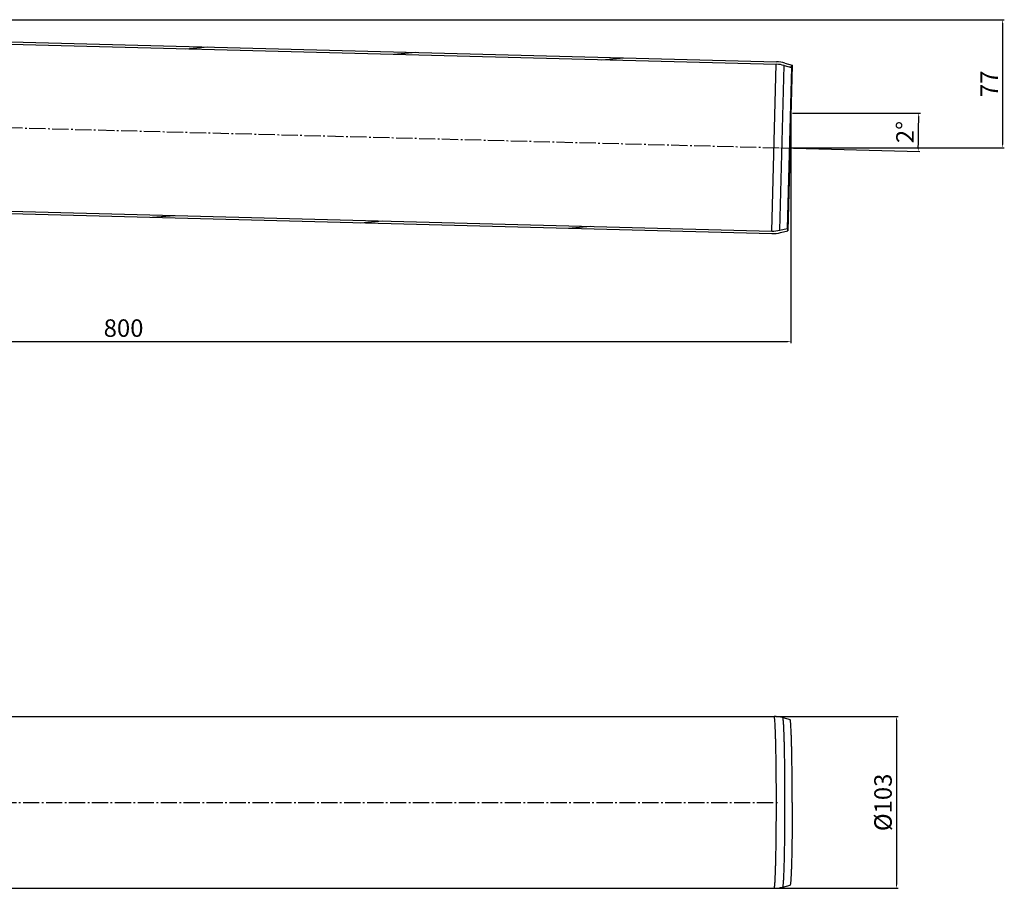
# Model space of a CAD drawing. Units: millimetres. Extents: x 134 to 1334, y 1195 to 2090.
# Drawn here: x 744 to 1334, y 1439 to 1960 of the extents above; entities that cross this region are included whole.
import ezdxf

# ---------------------------------------------------------------- set-up
doc = ezdxf.new("R2010")
doc.units = ezdxf.units.MM
doc.linetypes.add('AM_DIN_G_W050', pattern=[13.75, 9.75, -1.5, 1, -1.5])
doc.layers.add('AM_5', color=3, linetype='Continuous', lineweight=25)
doc.layers.add('AM_7', color=4, linetype='AM_DIN_G_W050', lineweight=25)
doc.layers.add('RUNDUNGEN', color=7, linetype='Continuous')
doc.styles.get("Standard").update_dxf_attribs({"font": 'ISOCP.SHX'})
doc.dimstyles.new('AM_ISO$0', dxfattribs={"dimtxt": 3.5, "dimasz": 2.5, "dimexe": 1, "dimexo": 1, "dimgap": 1.5, "dimtad": 1, "dimdsep": 46, "dimtxsty": 'STANDARD', "dimcen": 0, "dimclrd": 256, "dimclre": 256, "dimclrt": 2, "dimadec": 0, "dimazin": 2, "dimtp": 0.1, "dimtm": 0.1, "dimtfac": 0.71, "dimtdec": 3, "dimtmove": 0, "dimatfit": 3, "dimfxl": 1, "dimlwd": -1, "dimlwe": -1, "dimarcsym": 0})
doc.dimstyles.new('AM_ISO$2', dxfattribs={"dimtxt": 3.5, "dimasz": 2.5, "dimexe": 1, "dimexo": 1, "dimgap": 1.5, "dimtad": 1, "dimdsep": 46, "dimtxsty": 'STANDARD', "dimcen": 0, "dimclrd": 256, "dimclre": 256, "dimclrt": 2, "dimadec": 0, "dimazin": 2, "dimtp": 0.1, "dimtm": 0.1, "dimtfac": 0.71, "dimtdec": 3, "dimtmove": 0, "dimatfit": 3, "dimfxl": 1, "dimlwd": -1, "dimlwe": -1, "dimarcsym": 0})

# ---------------------------------------------------------------- blocks, each defined once
blk = doc.blocks.new('*D84')
at = {"layer": 'AM_5'}
for p, q in [((1207.12, 1904.08), (1283.69, 1904.08)), ((1200.03, 1883.28), (1283.39, 1881.1))]:
    blk.add_line(p, q, dxfattribs=at)
blk.add_arc((405.85, 1904.08), 876.85, 358.66336, 359.83664, dxfattribs=at)
for points in [[(1282.27, 1901.58), (1283.11, 1901.58), (1282.69, 1904.08)], [(1282.87, 1883.61), (1282.04, 1883.63), (1282.39, 1881.12)]]:
    blk.add_solid(points, dxfattribs=at)
at = {"layer": 'Defpoints', "color": 0}
for p in [(330.95, 1904.08), (405.85, 1904.08), (1206.12, 1904.08), (1199.03, 1883.31), (1282.56, 1888.77)]:
    blk.add_point(p, dxfattribs=at)
at = {"layer": 'AM_5', "color": 2, "insert": (1275.87, 1892.69), "char_height": 10.5, "attachment_point": 5, "rotation": 89.25}
blk.add_mtext('2°', dxfattribs=at)
blk = doc.blocks.new('*D85')
at = {"layer": 'AM_5'}
for p, q in [((556.37, 1960.08), (1334.03, 1960.08)), ((1333.03, 1957.58), (1333.03, 1885.81)), ((1206.58, 1883.31), (1334.03, 1883.31))]:
    blk.add_line(p, q, dxfattribs=at)
for points in [[(1332.61, 1957.58), (1333.44, 1957.58), (1333.03, 1960.08)], [(1332.61, 1885.81), (1333.44, 1885.81), (1333.03, 1883.31)]]:
    blk.add_solid(points, dxfattribs=at)
at = {"layer": 'Defpoints', "color": 0}
for p in [(555.37, 1960.08), (1205.58, 1883.31), (1333.03, 1883.31)]:
    blk.add_point(p, dxfattribs=at)
at = {"layer": 'AM_5', "color": 2, "insert": (1326.28, 1921.69), "char_height": 10.5, "attachment_point": 5, "rotation": 90}
blk.add_mtext('77', dxfattribs=at)
blk = doc.blocks.new('*D88')
at = {"layer": 'AM_5'}
for p, q in [((1197.03, 1542.45), (1270.43, 1542.45)), ((1269.43, 1539.95), (1269.43, 1441.95)), ((1197.03, 1439.45), (1270.43, 1439.45))]:
    blk.add_line(p, q, dxfattribs=at)
for points in [[(1269.01, 1539.95), (1269.85, 1539.95), (1269.43, 1542.45)], [(1269.01, 1441.95), (1269.85, 1441.95), (1269.43, 1439.45)]]:
    blk.add_solid(points, dxfattribs=at)
at = {"layer": 'Defpoints', "color": 0}
for p in [(1196.03, 1542.45), (1196.03, 1439.45), (1269.43, 1439.45)]:
    blk.add_point(p, dxfattribs=at)
at = {"layer": 'AM_5', "color": 2, "insert": (1262.68, 1490.95), "char_height": 10.5, "attachment_point": 5, "rotation": 90}
blk.add_mtext('%%c103', dxfattribs=at)
blk = doc.blocks.new('*D96')
at = {"layer": 'AM_5'}
for p, q in [((405.85, 1903.08), (405.85, 1766.12)), ((1206.12, 1903.08), (1206.12, 1766.12)), ((408.35, 1767.12), (1203.62, 1767.12))]:
    blk.add_line(p, q, dxfattribs=at)
for points in [[(408.35, 1767.53), (408.35, 1766.7), (405.85, 1767.12)], [(1203.62, 1767.53), (1203.62, 1766.7), (1206.12, 1767.12)]]:
    blk.add_solid(points, dxfattribs=at)
at = {"layer": 'Defpoints', "color": 0}
for p in [(405.85, 1904.08), (1206.12, 1904.08), (1206.12, 1767.12)]:
    blk.add_point(p, dxfattribs=at)
at = {"layer": 'AM_5', "color": 2, "insert": (805.98, 1773.87), "char_height": 10.5, "attachment_point": 5}
blk.add_mtext('800', dxfattribs=at)

msp = doc.modelspace()

# ---------------------------------------------------------------- linework, layer by layer
at = {"color": 7, "linetype": 'Continuous'}
for p, q in [((480.595, 1953.637), (1197.381, 1934.868)), ((480.595, 1952.137), (1197.341, 1933.368)), ((1202.112, 1932.613), (1206.444, 1931.329)), ((1202.538, 1934.051), (1206.871, 1932.768)), ((1206.444, 1931.329), (1203.921, 1834.962)), ((1206.871, 1932.768), (1204.271, 1833.504)), ((1206.444, 1931.329), (1206.871, 1932.768)), ((474.595, 1852.26), (1194.724, 1833.403)), ((474.595, 1850.759), (1194.685, 1831.903)), ((1199.527, 1833.907), (1203.921, 1834.962)), ((1199.877, 1832.449), (1204.271, 1833.504)), ((1203.921, 1834.962), (1204.271, 1833.504)), ((656.091, 1542.453), (1196.033, 1542.453)), ((1201.217, 1541.77), (1205.58, 1540.601)), ((1201.217, 1440.136), (1205.58, 1441.305)), ((656.091, 1439.453), (1196.033, 1439.453))]:
    msp.add_line(p, q, dxfattribs=at)
at = {"color": 2, "linetype": 'Continuous'}
for p, q in [((843.243, 1942.641), (856.443, 1943.796)), ((967.985, 1939.374), (981.185, 1940.529)), ((1092.728, 1936.108), (1105.928, 1937.263)), ((1205.018, 1931.752), (1206.611, 1931.891)), ((823.233, 1841.63), (836.433, 1842.785)), ((947.975, 1838.363), (961.175, 1839.518)), ((1072.717, 1835.097), (1085.917, 1836.252))]:
    msp.add_line(p, q, dxfattribs=at)
at = {"color": 9, "linetype": 'Continuous'}
for p, q in [((1194.724, 1833.403), (1197.341, 1933.368)), ((1199.527, 1833.907), (1202.112, 1932.613))]:
    msp.add_line(p, q, dxfattribs=at)
at = {"color": 7, "linetype": 'Continuous'}
for centre, radius, start, end in [((1196.857, 1914.875), 18.5, 73.5, 88.5), ((1196.857, 1914.875), 20, 73.5, 88.5), ((1195.208, 1851.896), 20, 268.5, 283.5), ((1195.208, 1851.896), 18.5, 268.5, 283.5)]:
    msp.add_arc(centre, radius, start, end, dxfattribs=at)
for points in [[(1206.871, 1490.953), (1206.871, 1492.19), (1206.868, 1494.656), (1206.857, 1498.339), (1206.839, 1501.98), (1206.814, 1505.56), (1206.782, 1509.058), (1206.744, 1512.455), (1206.698, 1515.731), (1206.647, 1518.869), (1206.59, 1521.851), (1206.527, 1524.66), (1206.459, 1527.281), (1206.385, 1529.698), (1206.308, 1531.899), (1206.227, 1533.87), (1206.142, 1535.603), (1206.055, 1537.084), (1205.965, 1538.311), (1205.875, 1539.263), (1205.786, 1539.972), (1205.702, 1540.36), (1205.631, 1540.583), (1205.58, 1540.6)], [(1206.871, 1490.953), (1206.871, 1489.716), (1206.868, 1487.25), (1206.857, 1483.567), (1206.839, 1479.926), (1206.814, 1476.346), (1206.782, 1472.848), (1206.744, 1469.451), (1206.698, 1466.175), (1206.647, 1463.037), (1206.59, 1460.055), (1206.527, 1457.246), (1206.459, 1454.626), (1206.385, 1452.208), (1206.308, 1450.008), (1206.227, 1448.036), (1206.142, 1446.304), (1206.055, 1444.823), (1205.965, 1443.595), (1205.875, 1442.643), (1205.786, 1441.934), (1205.702, 1441.546), (1205.631, 1441.323), (1205.58, 1441.306)]]:
    msp.add_open_spline(points, degree=3, knots=[0, 0, 0, 0, 3.7102679, 7.3998007, 11.0479797, 14.6344177, 18.1390737, 21.5423652, 24.8252782, 27.969474, 30.9573924, 33.7723511, 36.3986407, 38.8216143, 41.0277734, 43.0048488, 44.7418797, 46.2292937, 47.4590011, 48.4245355, 49.1213743, 49.5481547, 49.711283, 49.711283, 49.711283, 49.711283], dxfattribs=at)
at = {"layer": 'AM_7'}
for p, q in [((405.845, 1904.077), (1199.032, 1883.307)), ((594.475, 1490.953), (1199.033, 1490.953))]:
    msp.add_line(p, q, dxfattribs=at)
at = {"layer": 'RUNDUNGEN', "color": 7, "linetype": 'Continuous'}
for centre, start, end in [((1196.033, 1522.431), 74.994605, 89.99984), ((1196.033, 1459.475), 270.000064, 285.005491)]:
    msp.add_arc(centre, 20.022, start, end, dxfattribs=at)
at = {"layer": 'RUNDUNGEN', "color": 9, "linetype": 'Continuous'}
for points, knots in [([(1197.381, 1490.953), (1197.381, 1492.174), (1197.378, 1494.611), (1197.368, 1498.254), (1197.351, 1501.864), (1197.328, 1505.421), (1197.297, 1508.905), (1197.261, 1512.296), (1197.218, 1515.579), (1197.169, 1518.736), (1197.115, 1521.752), (1197.055, 1524.611), (1196.989, 1527.298), (1196.919, 1529.8), (1196.845, 1532.104), (1196.767, 1534.198), (1196.685, 1536.072), (1196.6, 1537.716), (1196.513, 1539.12), (1196.423, 1540.285), (1196.335, 1541.181), (1196.243, 1541.866), (1196.166, 1542.212), (1196.087, 1542.453), (1196.033, 1542.453)], [0, 0, 0, 0, 3.6625363, 7.310977, 10.9293643, 14.4931108, 17.9816145, 21.3802331, 24.6680592, 27.8322439, 30.852618, 33.717919, 36.409522, 38.9176209, 41.2258458, 43.3257774, 45.2038756, 46.8531386, 48.2632802, 49.4289172, 50.3433881, 51.003688, 51.4086271, 51.571765, 51.571765, 51.571765, 51.571765]), ([(1202.538, 1490.953), (1202.538, 1492.158), (1202.535, 1494.563), (1202.525, 1498.157), (1202.508, 1501.72), (1202.485, 1505.23), (1202.455, 1508.667), (1202.419, 1512.014), (1202.377, 1515.253), (1202.329, 1518.369), (1202.275, 1521.345), (1202.216, 1524.166), (1202.151, 1526.818), (1202.082, 1529.286), (1202.009, 1531.56), (1201.932, 1533.626), (1201.851, 1535.475), (1201.767, 1537.097), (1201.681, 1538.484), (1201.593, 1539.631), (1201.505, 1540.521), (1201.417, 1541.183), (1201.336, 1541.547), (1201.265, 1541.754), (1201.216, 1541.77)], [0, 0, 0, 0, 3.6140711, 7.2142331, 10.7847394, 14.301328, 17.7436694, 21.0973151, 24.3416344, 27.4639485, 30.444355, 33.2717403, 35.9277261, 38.4026361, 40.680317, 42.7524609, 44.6057068, 46.2331456, 47.6246272, 48.7748398, 49.6772097, 50.3287721, 50.7283528, 50.88278, 50.88278, 50.88278, 50.88278]), ([(1196.033, 1439.453), (1196.087, 1439.453), (1196.166, 1439.693), (1196.243, 1440.039), (1196.335, 1440.722), (1196.423, 1441.618), (1196.513, 1442.782), (1196.6, 1444.185), (1196.685, 1445.829), (1196.767, 1447.702), (1196.845, 1449.796), (1196.919, 1452.099), (1196.989, 1454.601), (1197.054, 1457.288), (1197.114, 1460.146), (1197.169, 1463.161), (1197.218, 1466.318), (1197.261, 1469.601), (1197.297, 1472.993), (1197.328, 1476.475), (1197.351, 1480.03), (1197.368, 1483.64), (1197.378, 1487.287), (1197.381, 1489.729), (1197.381, 1490.953)], [0, 0, 0, 0, 0.1623587, 0.5665676, 1.2261261, 2.139877, 3.3048009, 4.714265, 6.362868, 8.2403483, 10.3396931, 12.647374, 15.1549755, 17.8461205, 20.711027, 23.7310386, 26.8949415, 30.1825073, 33.5809618, 37.0692265, 40.6296193, 44.2461642, 47.8999385, 51.5717941, 51.5717941, 51.5717941, 51.5717941]), ([(1201.216, 1440.136), (1201.265, 1440.153), (1201.337, 1440.358), (1201.416, 1440.722), (1201.505, 1441.383), (1201.593, 1442.272), (1201.681, 1443.419), (1201.767, 1444.805), (1201.851, 1446.426), (1201.931, 1448.275), (1202.009, 1450.34), (1202.082, 1452.613), (1202.151, 1455.082), (1202.215, 1457.733), (1202.275, 1460.553), (1202.329, 1463.529), (1202.377, 1466.644), (1202.419, 1469.884), (1202.455, 1473.23), (1202.485, 1476.666), (1202.508, 1480.174), (1202.525, 1483.737), (1202.535, 1487.336), (1202.538, 1489.745), (1202.538, 1490.953)], [0, 0, 0, 0, 0.1535909, 0.552451, 1.2032818, 2.1049413, 3.2544502, 4.6452632, 6.2720508, 8.124687, 10.1962518, 12.4733959, 14.9478151, 17.603349, 20.4303451, 23.4103938, 26.5324298, 29.7764922, 33.129976, 36.5720816, 40.0853609, 43.6540492, 47.2594742, 50.8827412, 50.8827412, 50.8827412, 50.8827412])]:
    msp.add_open_spline(points, degree=3, knots=knots, dxfattribs=at)

# ---------------------------------------------------------------- dimensions: what is measured, and where the dimension line sits
at = {"layer": 'AM_5'}
dim = msp.add_linear_dim(base=(1333.028, 1883.307), p1=(555.367, 1960.077), p2=(1205.575, 1883.307), angle=90, dimstyle='AM_ISO$0', override={"dimtxt": 10.5, "dimdec": 0}, dxfattribs=at)
dim.commit()
dim.dimension.update_dxf_attribs({"geometry": '*D85', "text_midpoint": (1326.278, 1921.692)})
dim = msp.add_angular_dim_2l(base=(1282.56, 1888.774), line1=((405.845, 1904.077), (1199.032, 1883.307)), line2=((330.945, 1904.077), (1206.119, 1904.077)), dimstyle='AM_ISO$2', override={"dimtxt": 10.5}, dxfattribs=at)
dim.commit()
dim.dimension.update_dxf_attribs({"geometry": '*D84', "text_midpoint": (1275.868, 1892.688)})
dim = msp.add_linear_dim(base=(1206.119, 1767.118), p1=(405.845, 1904.077), p2=(1206.119, 1904.077), dimstyle='AM_ISO$0', override={"dimtxt": 10.5, "dimdec": 0}, dxfattribs=at)
dim.commit()
dim.dimension.update_dxf_attribs({"geometry": '*D96', "text_midpoint": (805.982, 1773.868)})
dim = msp.add_linear_dim(base=(1269.429, 1439.453), p1=(1196.033, 1542.453), p2=(1196.033, 1439.453), angle=90, text='%%c<>', dimstyle='AM_ISO$0', override={"dimtxt": 10.5}, dxfattribs=at)
dim.commit()
dim.dimension.update_dxf_attribs({"geometry": '*D88', "text_midpoint": (1262.679, 1490.953)})

doc.saveas('drawing.dxf')
